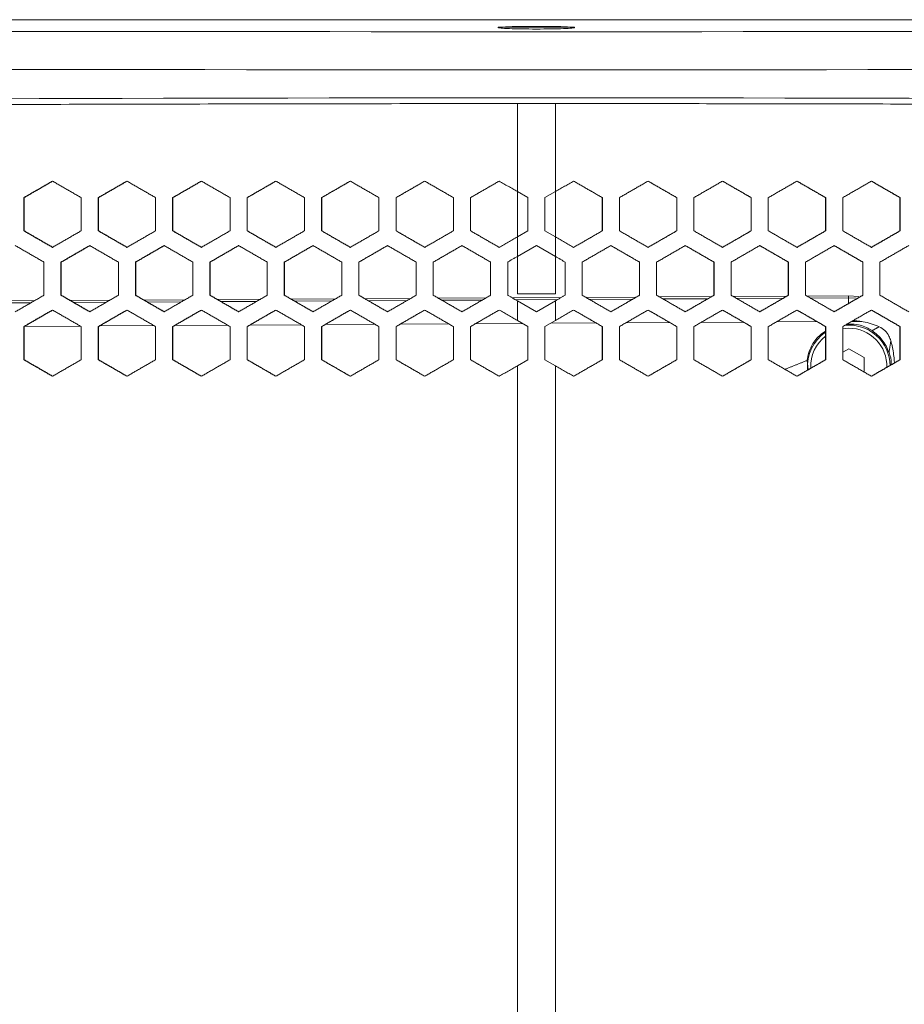
# Model space of a CAD drawing. Units: millimetres. Extents: x 5 to 415, y 5 to 292.
# Drawn here: x 122 to 145, y 186 to 212 of the extents above; entities that cross this region are included whole.
import ezdxf

# ---------------------------------------------------------------- set-up
doc = ezdxf.new("R2010")
doc.units = ezdxf.units.MM
doc.styles.add('SLDTEXTSTYLE0', font='TXT', dxfattribs={"width": 0.75})
doc.dimstyles.new('SLDDIMSTYLE0', dxfattribs={"dimtxt": 3.5, "dimasz": 3.302, "dimexe": 0, "dimexo": 0.0625, "dimgap": 0.875, "dimtad": 1, "dimtoh": 1, "dimlfac": 5, "dimzin": 12, "dimdsep": 46, "dimtxsty": 'Standard', "dimblk1": 'CLOSED', "dimblk2": 'CLOSED', "dimsah": 1, "dimcen": 0.09, "dimadec": 0, "dimazin": 0, "dimtfac": 1, "dimtofl": 0, "dimtmove": 0, "dimatfit": 3, "dimldrblk": 'CLOSED', "dimfxl": 1, "dimtolj": 1, "dimtzin": 12, "dimarcsym": 0})

# ---------------------------------------------------------------- blocks, each defined once
blk = doc.blocks.new('_CLOSED')
at = {"color": 0, "linetype": 'ByBlock', "lineweight": -2}
for p, q in [((-1, 0.166667), (0, 0)), ((-1, 0.166667), (-1, -0.166667)), ((0, 0), (-1, -0.166667)), ((0, 0), (-1, 0))]:
    blk.add_line(p, q, dxfattribs=at)
blk = doc.blocks.new('*D7')
at = {"color": 7, "linetype": 'Continuous', "lineweight": 0}
for p, q in [((173.612, 211.773), (279.084, 211.773)), ((278.084, 211.773), (278.084, 88.773)), ((137.612, 88.773), (279.084, 88.773))]:
    blk.add_line(p, q, dxfattribs=at)
at = {"color": 7, "linetype": 'Continuous', "lineweight": 0, "xscale": 3.302, "yscale": 3.302}
for p, rotation in [((278.084, 211.773, 17.665), 90), ((278.084, 88.773, 17.665), 270)]:
    blk.add_blockref('_CLOSED', p, dxfattribs=dict(at, rotation=rotation))
at = {"color": 7, "linetype": 'Continuous', "lineweight": 0, "insert": (273.572, 148.635), "char_height": 3.5, "attachment_point": 1, "rotation": 90, "style": 'SLDTEXTSTYLE0'}
blk.add_mtext('615', dxfattribs=at)

msp = doc.modelspace()

# ---------------------------------------------------------------- linework, layer by layer
at = {"color": 7, "linetype": 'Continuous', "lineweight": 15}
for p, q in [((172.6117, 211.77254), (98.613233, 211.77254)), ((135.112467, 211.576983), (134.612467, 211.576983)), ((136.612467, 211.576983), (135.112467, 211.576983)), ((135.112467, 207.260194), (135.112467, 209.572515)), ((136.112467, 207.260194), (136.112467, 209.572515)), ((122.155432, 206.23059), (122.155432, 207.10059)), ((122.165155, 206.23059), (122.165155, 207.10059)), ((123.662178, 207.10059), (123.662178, 206.23059)), ((124.109286, 206.23059), (124.109286, 207.10059)), ((124.117542, 206.23059), (124.117542, 207.10059)), ((125.616239, 207.10059), (125.616239, 206.23059)), ((126.063402, 206.23059), (126.063402, 207.10059)), ((126.070192, 206.23059), (126.070192, 207.10059)), ((127.570527, 207.10059), (127.570527, 206.23059)), ((128.017735, 206.23059), (128.017735, 207.10059)), ((128.023059, 206.23059), (128.023059, 207.10059)), ((129.524995, 207.10059), (129.524995, 206.23059)), ((129.972238, 206.23059), (129.972238, 207.10059)), ((129.976095, 206.23059), (129.976095, 207.10059)), ((131.479596, 207.10059), (131.479596, 206.23059)), ((131.926863, 206.23059), (131.926863, 207.10059)), ((131.929254, 206.23059), (131.929254, 207.10059)), ((133.434284, 207.10059), (133.434284, 206.23059)), ((133.881565, 206.23059), (133.881565, 207.10059)), ((133.882489, 206.23059), (133.882489, 207.10059)), ((135.112467, 207.260194), (135.388909, 207.10059)), ((135.388909, 207.10059), (135.388909, 206.23059)), ((136.112467, 207.260194), (135.836025, 207.10059)), ((135.836025, 207.10059), (135.836025, 206.23059)), ((137.342445, 207.10059), (137.342445, 206.23059)), ((137.343369, 207.10059), (137.343369, 206.23059)), ((137.79065, 206.23059), (137.79065, 207.10059)), ((139.29568, 207.10059), (139.29568, 206.23059)), ((139.298071, 207.10059), (139.298071, 206.23059)), ((139.745338, 206.23059), (139.745338, 207.10059)), ((141.248839, 207.10059), (141.248839, 206.23059)), ((141.252696, 207.10059), (141.252696, 206.23059)), ((141.699939, 206.23059), (141.699939, 207.10059)), ((143.201875, 207.10059), (143.201875, 206.23059)), ((143.207199, 207.10059), (143.207199, 206.23059)), ((143.654407, 206.23059), (143.654407, 207.10059)), ((145.154741, 207.10059), (145.154741, 206.23059)), ((145.161532, 207.10059), (145.161532, 206.23059)), ((135.388909, 206.23059), (135.112467, 206.070986)), ((135.112467, 205.556743), (135.112467, 206.070986)), ((135.836025, 206.23059), (136.112467, 206.070986)), ((136.112467, 205.555722), (136.112467, 206.070986)), ((135.611583, 205.844907), (135.112467, 205.556743)), ((136.112467, 205.555722), (135.611583, 205.844907)), ((122.685248, 205.408376), (122.685248, 204.538376)), ((123.132323, 204.538376), (123.132323, 205.408376)), ((123.141313, 204.538376), (123.141313, 205.408376)), ((124.639177, 205.408376), (124.639177, 204.538376)), ((125.086314, 204.538376), (125.086314, 205.408376)), ((125.093837, 204.538376), (125.093837, 205.408376)), ((126.593357, 205.408376), (126.593357, 204.538376)), ((127.040545, 204.538376), (127.040545, 205.408376)), ((127.046602, 204.538376), (127.046602, 205.408376)), ((128.547741, 205.408376), (128.547741, 204.538376)), ((128.994968, 204.538376), (128.994968, 205.408376)), ((128.999559, 204.538376), (128.999559, 205.408376)), ((130.502281, 205.408376), (130.502281, 204.538376)), ((130.949538, 204.538376), (130.949538, 205.408376)), ((130.952662, 204.538376), (130.952662, 205.408376)), ((132.456932, 205.408376), (132.456932, 204.538376)), ((132.904208, 204.538376), (132.904208, 205.408376)), ((132.905865, 204.538376), (132.905865, 205.408376)), ((134.411646, 205.408376), (134.411646, 204.538376)), ((134.858045, 204.539907), (134.858045, 205.409907)), ((134.858236, 204.539907), (134.858236, 205.409907)), ((136.36493, 205.409907), (136.36493, 204.539907)), ((136.36512, 205.409907), (136.36512, 204.539907)), ((136.813287, 204.538376), (136.813287, 205.408376)), ((138.319069, 205.408376), (138.319069, 204.538376)), ((138.320726, 205.408376), (138.320726, 204.538376)), ((138.768002, 204.538376), (138.768002, 205.408376)), ((140.272272, 205.408376), (140.272272, 204.538376)), ((140.275396, 205.408376), (140.275396, 204.538376)), ((140.722652, 204.538376), (140.722652, 205.408376)), ((142.225375, 205.408376), (142.225375, 204.538376)), ((142.229966, 205.408376), (142.229966, 204.538376)), ((142.677193, 204.538376), (142.677193, 205.408376)), ((144.178332, 205.408376), (144.178332, 204.538376)), ((144.184389, 205.408376), (144.184389, 204.538376)), ((144.631577, 204.538376), (144.631577, 205.408376)), ((134.289195, 204.467705), (133.041219, 204.460199)), ((136.260445, 204.47956), (134.976095, 204.471836)), ((135.362467, 204.576983), (135.112467, 204.576983)), ((136.112467, 204.576983), (135.362467, 204.576983)), ((138.237828, 204.491453), (136.908444, 204.483458)), ((140.211586, 204.503324), (138.842996, 204.495093)), ((142.185242, 204.515194), (140.777486, 204.506727)), ((143.801326, 204.524914), (142.711867, 204.518361)), ((143.801651, 204.470861), (142.804547, 204.464864)), ((143.801651, 204.470861), (143.801326, 204.524914)), ((144.074603, 204.506306), (143.801326, 204.524914)), ((143.802522, 204.326144), (143.801651, 204.470861)), ((144.001821, 204.460897), (143.801651, 204.470861)), ((122.439435, 204.396436), (121.445036, 204.390456)), ((122.344837, 204.341813), (121.537609, 204.336958)), ((124.413897, 204.408311), (123.377203, 204.402076)), ((124.319286, 204.353688), (123.469789, 204.348579)), ((126.388624, 204.420188), (125.309641, 204.413699)), ((126.294001, 204.365564), (125.40224, 204.360201)), ((128.363565, 204.432066), (127.242307, 204.425322)), ((128.268933, 204.377442), (127.334915, 204.371825)), ((130.338673, 204.443945), (129.175155, 204.436947)), ((130.244034, 204.389321), (129.267771, 204.38345)), ((132.313899, 204.455825), (131.10814, 204.448573)), ((132.219256, 204.401201), (131.200762, 204.395075)), ((134.194549, 204.413081), (133.133843, 204.406702)), ((136.16587, 204.424937), (135.068721, 204.418339)), ((135.112467, 203.875766), (135.112467, 204.393072)), ((135.112467, 204.393072), (135.611583, 204.104907)), ((135.611583, 204.104907), (136.112467, 204.394093)), ((136.112467, 203.875766), (136.112467, 204.394093)), ((138.143254, 204.43683), (137.001138, 204.429961)), ((140.117015, 204.448701), (138.935688, 204.441596)), ((142.090677, 204.460571), (140.870173, 204.45323)), ((122.155432, 202.846162), (122.155432, 203.716162)), ((122.165155, 202.846162), (122.165155, 203.716162)), ((123.639771, 203.7291), (122.17227, 203.720274)), ((123.662178, 203.716162), (123.662178, 202.846162)), ((124.109286, 202.846162), (124.109286, 203.716162)), ((124.117542, 202.846162), (124.117542, 203.716162)), ((125.573682, 203.740731), (124.145196, 203.73214)), ((125.616239, 203.716162), (125.616239, 202.846162)), ((126.063402, 202.846162), (126.063402, 203.716162)), ((126.070192, 202.846162), (126.070192, 203.716162)), ((127.507813, 203.752364), (126.118392, 203.744007)), ((127.570527, 203.716162), (127.570527, 202.846162)), ((128.017735, 202.846162), (128.017735, 203.716162)), ((128.023059, 202.846162), (128.023059, 203.716162)), ((129.44212, 203.763997), (128.09181, 203.755876)), ((129.524995, 203.716162), (129.524995, 202.846162)), ((129.972238, 202.846162), (129.972238, 203.716162)), ((129.976095, 202.846162), (129.976095, 203.716162)), ((131.376559, 203.775632), (130.0654, 203.767746)), ((131.479596, 203.716162), (131.479596, 202.846162)), ((131.926863, 202.846162), (131.926863, 203.716162)), ((131.929254, 202.846162), (131.929254, 203.716162)), ((133.311084, 203.787266), (132.039115, 203.779616)), ((133.434284, 203.716162), (133.434284, 202.846162)), ((133.881565, 202.846162), (133.881565, 203.716162)), ((133.882489, 202.846162), (133.882489, 203.716162)), ((135.245601, 203.798901), (134.012906, 203.791487)), ((135.112467, 203.875766), (135.388909, 203.716162)), ((135.388909, 203.716162), (135.388909, 202.846162)), ((136.112467, 203.875766), (135.836025, 203.716162)), ((135.836025, 203.716162), (135.836025, 202.846162)), ((137.179058, 203.81053), (135.987057, 203.803361)), ((137.342445, 203.716162), (137.342445, 202.846162)), ((137.343369, 203.716162), (137.343369, 202.846162)), ((137.79065, 202.846162), (137.79065, 203.716162)), ((139.112167, 203.822156), (137.96232, 203.815241)), ((139.29568, 203.716162), (139.29568, 202.846162)), ((139.298071, 203.716162), (139.298071, 202.846162)), ((139.745338, 202.846162), (139.745338, 203.716162)), ((141.045207, 203.833782), (139.937585, 203.82712)), ((141.248839, 203.716162), (141.248839, 202.846162)), ((141.252696, 203.716162), (141.252696, 202.846162)), ((141.699939, 202.846162), (141.699939, 203.716162)), ((142.978132, 203.845407), (141.912756, 203.839)), ((143.201875, 203.716162), (143.201875, 202.846162)), ((143.207199, 203.716162), (143.207199, 202.846162)), ((143.654407, 202.846162), (143.654407, 203.716162)), ((144.125108, 203.852306), (143.887784, 203.850878)), ((145.154741, 203.716162), (145.154741, 202.846162)), ((145.161532, 203.716162), (145.161532, 202.846162)), ((143.654407, 203.659969), (143.812467, 203.67254)), ((143.812467, 203.13442), (143.654407, 203.043164)), ((144.212467, 202.90348), (143.812467, 203.13442)), ((135.388909, 202.846162), (135.112467, 202.686558)), ((135.112467, 151.403864), (135.112467, 202.686558)), ((135.836025, 202.846162), (136.112467, 202.686558)), ((136.112467, 151.403864), (136.112467, 202.686558)), ((144.212467, 202.524024), (144.212467, 202.90348))]:
    msp.add_line(p, q, dxfattribs=at)
at = {"color": 7, "linetype": 'Continuous', "lineweight": 15, "flags": 128}
msp.add_lwpolyline([(136.112467, 209.572515), (135.987467, 209.572525), (135.862467, 209.572533), (135.737467, 209.572538), (135.612467, 209.57254), (135.487467, 209.572538), (135.362467, 209.572533), (135.237467, 209.572525), (135.112467, 209.572515)], dxfattribs=at)
at = {"color": 7, "linetype": 'Continuous', "lineweight": 15}
for radius, start, end in [(1.083315, 0.8462208, 95.5358979), (1.083315, 124.3074311, 184.793232), (1, 127.6323232, 182.4034894), (1, 358.5714074, 90)]:
    msp.add_arc((143.812467, 202.67254), radius, start, end, dxfattribs=at)
for centre, major_axis, ratio, start_param, end_param in [((135.612467, 225.390421), (399, 0), 0.034920769, 4.625358308, 4.799419653), ((135.612467, 224.39103), (400, 0), 0.034833468, 4.625358308, 4.799419653), ((135.612467, 171.205935), (400, 0), 0.096289048, 1.483765654, 1.657827)]:
    msp.add_ellipse(centre, major_axis=major_axis, ratio=ratio, start_param=start_param, end_param=end_param, dxfattribs=at)
for points in [[(134.612467, 211.576983), (134.612467, 211.563015)], [(136.612467, 211.563015), (136.612467, 211.576983)], [(122.155432, 207.10059), (122.908783, 207.53559)], [(122.165155, 207.10059), (122.917941, 207.53559)], [(122.908783, 207.53559), (123.662178, 207.10059)], [(124.109286, 207.10059), (124.862744, 207.53559)], [(124.117542, 207.10059), (124.870435, 207.53559)], [(124.862744, 207.53559), (125.616239, 207.10059)], [(126.063402, 207.10059), (126.81695, 207.53559)], [(126.070192, 207.10059), (126.823174, 207.53559)], [(126.81695, 207.53559), (127.570527, 207.10059)], [(128.017735, 207.10059), (128.771354, 207.53559)], [(128.023059, 207.10059), (128.776112, 207.53559)], [(128.771354, 207.53559), (129.524995, 207.10059)], [(129.972238, 207.10059), (130.725909, 207.53559)], [(129.976095, 207.10059), (130.729201, 207.53559)], [(130.725909, 207.53559), (131.479596, 207.10059)], [(131.926863, 207.10059), (132.68057, 207.53559)], [(131.929254, 207.10059), (132.682394, 207.53559)], [(132.68057, 207.53559), (133.434284, 207.10059)], [(133.881565, 207.10059), (134.635288, 207.53559)], [(133.882489, 207.10059), (134.635646, 207.53559)], [(134.635288, 207.53559), (135.112467, 207.260194)], [(136.112467, 207.260194), (136.589646, 207.53559)], [(136.589288, 207.53559), (137.342445, 207.10059)], [(136.589646, 207.53559), (137.343369, 207.10059)], [(137.79065, 207.10059), (138.544364, 207.53559)], [(138.54254, 207.53559), (139.29568, 207.10059)], [(138.544364, 207.53559), (139.298071, 207.10059)], [(139.745338, 207.10059), (140.499025, 207.53559)], [(140.495733, 207.53559), (141.248839, 207.10059)], [(140.499025, 207.53559), (141.252696, 207.10059)], [(141.699939, 207.10059), (142.45358, 207.53559)], [(142.448822, 207.53559), (143.201875, 207.10059)], [(142.45358, 207.53559), (143.207199, 207.10059)], [(143.654407, 207.10059), (144.407984, 207.53559)], [(144.401759, 207.53559), (145.154741, 207.10059)], [(144.407984, 207.53559), (145.161532, 207.10059)], [(122.165155, 207.10059), (122.155432, 207.10059)], [(124.117542, 207.10059), (124.109286, 207.10059)], [(126.070192, 207.10059), (126.063402, 207.10059)], [(128.023059, 207.10059), (128.017735, 207.10059)], [(129.976095, 207.10059), (129.972238, 207.10059)], [(131.929254, 207.10059), (131.926863, 207.10059)], [(133.882489, 207.10059), (133.881565, 207.10059)], [(135.112467, 207.260194), (135.112467, 206.070986)], [(136.112467, 206.070986), (136.112467, 207.260194)], [(137.342445, 207.10059), (137.343369, 207.10059)], [(139.29568, 207.10059), (139.298071, 207.10059)], [(141.248839, 207.10059), (141.252696, 207.10059)], [(143.201875, 207.10059), (143.207199, 207.10059)], [(145.154741, 207.10059), (145.161532, 207.10059)], [(122.908783, 205.79559), (122.155432, 206.23059)], [(122.165155, 206.23059), (122.155432, 206.23059)], [(122.917941, 205.79559), (122.165155, 206.23059)], [(123.662178, 206.23059), (122.908783, 205.79559)], [(124.862744, 205.79559), (124.109286, 206.23059)], [(124.117542, 206.23059), (124.109286, 206.23059)], [(124.870435, 205.79559), (124.117542, 206.23059)], [(125.616239, 206.23059), (124.862744, 205.79559)], [(126.81695, 205.79559), (126.063402, 206.23059)], [(126.070192, 206.23059), (126.063402, 206.23059)], [(126.823174, 205.79559), (126.070192, 206.23059)], [(127.570527, 206.23059), (126.81695, 205.79559)], [(128.771354, 205.79559), (128.017735, 206.23059)], [(128.023059, 206.23059), (128.017735, 206.23059)], [(128.776112, 205.79559), (128.023059, 206.23059)], [(129.524995, 206.23059), (128.771354, 205.79559)], [(130.725909, 205.79559), (129.972238, 206.23059)], [(129.976095, 206.23059), (129.972238, 206.23059)], [(130.729201, 205.79559), (129.976095, 206.23059)], [(131.479596, 206.23059), (130.725909, 205.79559)], [(132.68057, 205.79559), (131.926863, 206.23059)], [(131.929254, 206.23059), (131.926863, 206.23059)], [(132.682394, 205.79559), (131.929254, 206.23059)], [(133.434284, 206.23059), (132.68057, 205.79559)], [(134.635288, 205.79559), (133.881565, 206.23059)], [(133.882489, 206.23059), (133.881565, 206.23059)], [(134.635646, 205.79559), (133.882489, 206.23059)], [(135.112467, 206.070986), (134.635288, 205.79559)], [(136.589646, 205.79559), (136.112467, 206.070986)], [(137.342445, 206.23059), (136.589288, 205.79559)], [(137.343369, 206.23059), (136.589646, 205.79559)], [(137.342445, 206.23059), (137.343369, 206.23059)], [(138.544364, 205.79559), (137.79065, 206.23059)], [(139.29568, 206.23059), (138.54254, 205.79559)], [(139.298071, 206.23059), (138.544364, 205.79559)], [(139.29568, 206.23059), (139.298071, 206.23059)], [(140.499025, 205.79559), (139.745338, 206.23059)], [(141.248839, 206.23059), (140.495733, 205.79559)], [(141.252696, 206.23059), (140.499025, 205.79559)], [(141.248839, 206.23059), (141.252696, 206.23059)], [(142.45358, 205.79559), (141.699939, 206.23059)], [(143.201875, 206.23059), (142.448822, 205.79559)], [(143.207199, 206.23059), (142.45358, 205.79559)], [(143.201875, 206.23059), (143.207199, 206.23059)], [(144.407984, 205.79559), (143.654407, 206.23059)], [(145.154741, 206.23059), (144.401759, 205.79559)], [(145.161532, 206.23059), (144.407984, 205.79559)], [(145.154741, 206.23059), (145.161532, 206.23059)], [(121.93191, 205.843376), (122.685248, 205.408376)], [(123.132323, 205.408376), (123.88573, 205.843376)], [(123.141313, 205.408376), (123.894154, 205.843376)], [(123.88573, 205.843376), (124.639177, 205.408376)], [(125.086314, 205.408376), (125.839819, 205.843376)], [(125.093837, 205.408376), (125.846777, 205.843376)], [(125.839819, 205.843376), (126.593357, 205.408376)], [(127.040545, 205.408376), (127.79413, 205.843376)], [(127.046602, 205.408376), (127.799621, 205.843376)], [(127.79413, 205.843376), (128.547741, 205.408376)], [(128.994968, 205.408376), (129.748615, 205.843376)], [(128.999559, 205.408376), (129.75264, 205.843376)], [(129.748615, 205.843376), (130.502281, 205.408376)], [(130.949538, 205.408376), (131.703229, 205.843376)], [(130.952662, 205.408376), (131.705787, 205.843376)], [(131.703229, 205.843376), (132.456932, 205.408376)], [(132.904208, 205.408376), (133.657924, 205.843376)], [(132.905865, 205.408376), (133.659016, 205.843376)], [(133.657924, 205.843376), (134.411646, 205.408376)], [(136.813287, 205.408376), (137.567009, 205.843376)], [(137.565918, 205.843376), (138.319069, 205.408376)], [(137.567009, 205.843376), (138.320726, 205.408376)], [(138.768002, 205.408376), (139.521705, 205.843376)], [(139.519147, 205.843376), (140.272272, 205.408376)], [(139.521705, 205.843376), (140.275396, 205.408376)], [(140.722652, 205.408376), (141.476319, 205.843376)], [(141.472294, 205.843376), (142.225375, 205.408376)], [(141.476319, 205.843376), (142.229966, 205.408376)], [(142.677193, 205.408376), (143.430804, 205.843376)], [(143.425313, 205.843376), (144.178332, 205.408376)], [(143.430804, 205.843376), (144.184389, 205.408376)], [(144.631577, 205.408376), (145.385115, 205.843376)], [(134.858045, 205.409907), (135.112467, 205.556743)], [(134.858236, 205.409907), (135.112467, 205.556743)], [(135.112467, 205.556743), (135.112467, 204.576983)], [(136.112467, 204.576983), (136.112467, 205.555722)], [(136.112467, 205.555722), (136.36512, 205.409907)], [(136.112467, 205.555722), (136.36493, 205.409907)], [(123.141313, 205.408376), (123.132323, 205.408376)], [(125.093837, 205.408376), (125.086314, 205.408376)], [(127.046602, 205.408376), (127.040545, 205.408376)], [(128.999559, 205.408376), (128.994968, 205.408376)], [(130.952662, 205.408376), (130.949538, 205.408376)], [(132.905865, 205.408376), (132.904208, 205.408376)], [(134.858236, 205.409907), (134.858045, 205.409907)], [(136.36493, 205.409907), (136.36512, 205.409907)], [(138.319069, 205.408376), (138.320726, 205.408376)], [(140.272272, 205.408376), (140.275396, 205.408376)], [(142.225375, 205.408376), (142.229966, 205.408376)], [(144.178332, 205.408376), (144.184389, 205.408376)], [(122.685248, 204.538376), (121.93191, 204.103376)], [(123.88573, 204.103376), (123.132323, 204.538376)], [(123.141313, 204.538376), (123.132323, 204.538376)], [(123.894154, 204.103376), (123.141313, 204.538376)], [(124.639177, 204.538376), (123.88573, 204.103376)], [(125.839819, 204.103376), (125.086314, 204.538376)], [(125.093837, 204.538376), (125.086314, 204.538376)], [(125.846777, 204.103376), (125.093837, 204.538376)], [(126.593357, 204.538376), (125.839819, 204.103376)], [(127.79413, 204.103376), (127.040545, 204.538376)], [(127.046602, 204.538376), (127.040545, 204.538376)], [(127.799621, 204.103376), (127.046602, 204.538376)], [(128.547741, 204.538376), (127.79413, 204.103376)], [(129.748615, 204.103376), (128.994968, 204.538376)], [(128.999559, 204.538376), (128.994968, 204.538376)], [(129.75264, 204.103376), (128.999559, 204.538376)], [(130.502281, 204.538376), (129.748615, 204.103376)], [(131.703229, 204.103376), (130.949538, 204.538376)], [(130.952662, 204.538376), (130.949538, 204.538376)], [(131.705787, 204.103376), (130.952662, 204.538376)], [(132.456932, 204.538376), (131.703229, 204.103376)], [(133.657924, 204.103376), (132.904208, 204.538376)], [(132.905865, 204.538376), (132.904208, 204.538376)], [(133.659016, 204.103376), (132.905865, 204.538376)], [(134.411646, 204.538376), (133.657924, 204.103376)], [(135.112467, 204.393072), (134.858045, 204.539907)], [(134.858236, 204.539907), (134.858045, 204.539907)], [(135.112467, 204.393072), (134.858236, 204.539907)], [(136.36512, 204.539907), (136.112467, 204.394093)], [(136.36493, 204.539907), (136.112467, 204.394093)], [(136.36493, 204.539907), (136.36512, 204.539907)], [(137.567009, 204.103376), (136.813287, 204.538376)], [(138.319069, 204.538376), (137.565918, 204.103376)], [(138.320726, 204.538376), (137.567009, 204.103376)], [(138.319069, 204.538376), (138.320726, 204.538376)], [(139.521705, 204.103376), (138.768002, 204.538376)], [(140.272272, 204.538376), (139.519147, 204.103376)], [(140.275396, 204.538376), (139.521705, 204.103376)], [(140.272272, 204.538376), (140.275396, 204.538376)], [(141.476319, 204.103376), (140.722652, 204.538376)], [(142.225375, 204.538376), (141.472294, 204.103376)], [(142.229966, 204.538376), (141.476319, 204.103376)], [(142.225375, 204.538376), (142.229966, 204.538376)], [(143.430804, 204.103376), (142.677193, 204.538376)], [(144.178332, 204.538376), (143.425313, 204.103376)], [(144.184389, 204.538376), (143.430804, 204.103376)], [(144.178332, 204.538376), (144.184389, 204.538376)], [(145.385115, 204.103376), (144.631577, 204.538376)], [(122.155432, 203.716162), (122.908783, 204.151162)], [(122.165155, 203.716162), (122.917941, 204.151162)], [(122.908783, 204.151162), (123.662178, 203.716162)], [(124.109286, 203.716162), (124.862744, 204.151162)], [(124.117542, 203.716162), (124.870435, 204.151162)], [(124.862744, 204.151162), (125.616239, 203.716162)], [(126.063402, 203.716162), (126.81695, 204.151162)], [(126.070192, 203.716162), (126.823174, 204.151162)], [(126.81695, 204.151162), (127.570527, 203.716162)], [(128.017735, 203.716162), (128.771354, 204.151162)], [(128.023059, 203.716162), (128.776112, 204.151162)], [(128.771354, 204.151162), (129.524995, 203.716162)], [(129.972238, 203.716162), (130.725909, 204.151162)], [(129.976095, 203.716162), (130.729201, 204.151162)], [(130.725909, 204.151162), (131.479596, 203.716162)], [(131.926863, 203.716162), (132.68057, 204.151162)], [(131.929254, 203.716162), (132.682394, 204.151162)], [(132.68057, 204.151162), (133.434284, 203.716162)], [(133.881565, 203.716162), (134.635288, 204.151162)], [(133.882489, 203.716162), (134.635646, 204.151162)], [(134.635288, 204.151162), (135.112467, 203.875766)], [(136.112467, 203.875766), (136.589646, 204.151162)], [(136.589288, 204.151162), (137.342445, 203.716162)], [(136.589646, 204.151162), (137.343369, 203.716162)], [(137.79065, 203.716162), (138.544364, 204.151162)], [(138.54254, 204.151162), (139.29568, 203.716162)], [(138.544364, 204.151162), (139.298071, 203.716162)], [(139.745338, 203.716162), (140.499025, 204.151162)], [(140.495733, 204.151162), (141.248839, 203.716162)], [(140.499025, 204.151162), (141.252696, 203.716162)], [(141.699939, 203.716162), (142.45358, 204.151162)], [(142.448822, 204.151162), (143.201875, 203.716162)], [(142.45358, 204.151162), (143.207199, 203.716162)], [(143.654407, 203.716162), (144.407984, 204.151162)], [(144.401759, 204.151162), (145.154741, 203.716162)], [(144.407984, 204.151162), (145.161532, 203.716162)], [(122.165155, 203.716162), (122.155432, 203.716162)], [(124.117542, 203.716162), (124.109286, 203.716162)], [(126.070192, 203.716162), (126.063402, 203.716162)], [(128.023059, 203.716162), (128.017735, 203.716162)], [(129.976095, 203.716162), (129.972238, 203.716162)], [(131.929254, 203.716162), (131.926863, 203.716162)], [(133.882489, 203.716162), (133.881565, 203.716162)], [(137.342445, 203.716162), (137.343369, 203.716162)], [(139.29568, 203.716162), (139.298071, 203.716162)], [(141.248839, 203.716162), (141.252696, 203.716162)], [(143.201875, 203.716162), (143.207199, 203.716162)], [(144.422888, 203.608829), (144.612143, 203.711591)], [(145.154741, 203.716162), (145.161532, 203.716162)], [(144.915984, 203.342231), (144.869467, 203.037043)], [(122.908783, 202.411162), (122.155432, 202.846162)], [(122.165155, 202.846162), (122.155432, 202.846162)], [(122.917941, 202.411162), (122.165155, 202.846162)], [(123.662178, 202.846162), (122.908783, 202.411162)], [(124.862744, 202.411162), (124.109286, 202.846162)], [(124.117542, 202.846162), (124.109286, 202.846162)], [(124.870435, 202.411162), (124.117542, 202.846162)], [(125.616239, 202.846162), (124.862744, 202.411162)], [(126.81695, 202.411162), (126.063402, 202.846162)], [(126.070192, 202.846162), (126.063402, 202.846162)], [(126.823174, 202.411162), (126.070192, 202.846162)], [(127.570527, 202.846162), (126.81695, 202.411162)], [(128.771354, 202.411162), (128.017735, 202.846162)], [(128.023059, 202.846162), (128.017735, 202.846162)], [(128.776112, 202.411162), (128.023059, 202.846162)], [(129.524995, 202.846162), (128.771354, 202.411162)], [(130.725909, 202.411162), (129.972238, 202.846162)], [(129.976095, 202.846162), (129.972238, 202.846162)], [(130.729201, 202.411162), (129.976095, 202.846162)], [(131.479596, 202.846162), (130.725909, 202.411162)], [(132.68057, 202.411162), (131.926863, 202.846162)], [(131.929254, 202.846162), (131.926863, 202.846162)], [(132.682394, 202.411162), (131.929254, 202.846162)], [(133.434284, 202.846162), (132.68057, 202.411162)], [(134.635288, 202.411162), (133.881565, 202.846162)], [(133.882489, 202.846162), (133.881565, 202.846162)], [(134.635646, 202.411162), (133.882489, 202.846162)], [(135.112467, 202.686558), (134.635288, 202.411162)], [(136.589646, 202.411162), (136.112467, 202.686558)], [(137.342445, 202.846162), (136.589288, 202.411162)], [(137.343369, 202.846162), (136.589646, 202.411162)], [(137.342445, 202.846162), (137.343369, 202.846162)], [(138.544364, 202.411162), (137.79065, 202.846162)], [(139.29568, 202.846162), (138.54254, 202.411162)], [(139.298071, 202.846162), (138.544364, 202.411162)], [(139.29568, 202.846162), (139.298071, 202.846162)], [(140.499025, 202.411162), (139.745338, 202.846162)], [(141.248839, 202.846162), (140.495733, 202.411162)], [(141.252696, 202.846162), (140.499025, 202.411162)], [(141.248839, 202.846162), (141.252696, 202.846162)], [(142.45358, 202.411162), (141.699939, 202.846162)], [(142.11997, 202.588078), (142.720856, 202.827877)], [(143.201875, 202.846162), (142.448822, 202.411162)], [(143.207199, 202.846162), (142.45358, 202.411162)], [(142.720856, 202.827877), (142.745595, 202.582593)], [(143.201875, 202.846162), (143.207199, 202.846162)], [(144.407984, 202.411162), (143.654407, 202.846162)], [(145.154741, 202.846162), (144.401759, 202.411162)], [(145.161532, 202.846162), (144.407984, 202.411162)], [(145.154741, 202.846162), (145.161532, 202.846162)]]:
    msp.add_open_spline(points, degree=1, dxfattribs=at)
for points, knots in [([(135.612467, 211.527406), (135.481151, 211.527948), (135.218496, 211.529032), (134.886241, 211.537079), (134.661311, 211.548311), (134.630828, 211.557034), (134.616341, 211.56118)], [0, 0, 0, 0, 0.255980859, 0.512003496, 0.768086478, 1, 1, 1, 1]), ([(134.707925, 211.576983), (134.765722, 211.580612), (134.887728, 211.588273), (135.221, 211.59557), (135.612467, 211.598445), (136.003934, 211.59557), (136.337206, 211.588273), (136.459212, 211.580612), (136.517009, 211.576983)], [0, 0, 0, 0, 0.155196214, 0.327612175, 0.5, 0.672387825, 0.844803786, 1, 1, 1, 1]), ([(136.608593, 211.56118), (136.594106, 211.557034), (136.563623, 211.548311), (136.338693, 211.537079), (136.006437, 211.529032), (135.743783, 211.527948), (135.612467, 211.527406)], [0, 0, 0, 0, 0.231913522, 0.487996504, 0.744019141, 1, 1, 1, 1]), ([(135.112467, 209.572515), (132.763901, 209.569341), (128.124595, 209.563072), (121.254455, 209.545861), (114.561889, 209.522824), (108.047585, 209.494138), (103.768693, 209.469313), (101.658065, 209.457067)], [0, 0, 0, 0, 0.210358406, 0.415537426, 0.615537235, 0.810358024, 1, 1, 1, 1]), ([(169.566869, 209.457067), (167.224885, 209.470086), (162.598909, 209.495801), (155.736267, 209.525969), (149.042977, 209.549111), (142.520374, 209.565405), (138.229048, 209.570166), (136.112467, 209.572515)], [0, 0, 0, 0, 0.21042015, 0.4156300419, 0.6156298511, 0.810419768, 1, 1, 1, 1]), ([(144.422888, 203.608829), (144.399369, 203.623456), (144.2769, 203.699622), (144.053543, 203.788071), (143.848273, 203.780688), (143.760734, 203.777539)], [0, 0, 0, 0, 0.119964655, 0.62470021, 1, 1, 1, 1]), ([(143.920224, 203.869604), (143.923952, 203.869452), (143.957754, 203.868066), (144.026197, 203.863641), (144.090607, 203.856259), (144.125108, 203.852306)], [0, 0, 0, 0, 0.054420364, 0.493487461, 1, 1, 1, 1]), ([(144.125108, 203.852306), (144.146031, 203.849385), (144.313769, 203.825975), (144.472879, 203.764979), (144.612143, 203.711591)], [0, 0, 0, 0, 0.124733902, 1, 1, 1, 1]), ([(144.612143, 203.711591), (144.663799, 203.681209), (144.766933, 203.62055), (144.866335, 203.483609), (144.900979, 203.38496), (144.915984, 203.342231)], [0, 0, 0, 0, 0.362577799, 0.723910048, 1, 1, 1, 1]), ([(143.201875, 203.592324), (143.132984, 203.546132), (142.96564, 203.433926), (142.800796, 203.166331), (142.735575, 202.949642), (142.722452, 202.841082), (142.720856, 202.827877)], [0, 0, 0, 0, 0.2511423607, 0.6100527404, 0.9525676707, 1, 1, 1, 1]), ([(144.869467, 203.037043), (144.818147, 203.15143), (144.716236, 203.37858), (144.520203, 203.532446), (144.422888, 203.608829)], [0, 0, 0, 0, 0.503573451, 1, 1, 1, 1]), ([(145.009631, 202.762332), (145.00936, 202.76933), (145.008798, 202.783847), (145.006332, 202.828409), (144.994149, 202.986263), (144.963714, 203.166322), (144.924055, 203.312486), (144.915984, 203.342231)], [0, 0, 0, 0, 0.035701693, 0.074053556, 0.227486182, 0.842785781, 1, 1, 1, 1]), ([(144.869467, 203.037043), (144.902044, 202.941626), (144.938514, 202.834807), (144.92652, 202.725271), (144.925239, 202.713578)], [0, 0, 0, 0, 0.893251353, 1, 1, 1, 1])]:
    msp.add_open_spline(points, degree=3, knots=knots, dxfattribs=at)

# ---------------------------------------------------------------- dimensions: what is measured, and where the dimension line sits
at = {"color": 7, "linetype": 'Continuous', "lineweight": 0}
dim = msp.add_linear_dim(base=(278.08396, 88.77254), p1=(172.6117, 211.77254), p2=(136.612467, 88.77254), angle=90, dimstyle='SLDDIMSTYLE0', dxfattribs=at)
dim.commit()
dim.dimension.update_dxf_attribs({"geometry": '*D7', "text_midpoint": (278.08396, 152.513136), "dimtype": 160})

doc.saveas('drawing.dxf')
